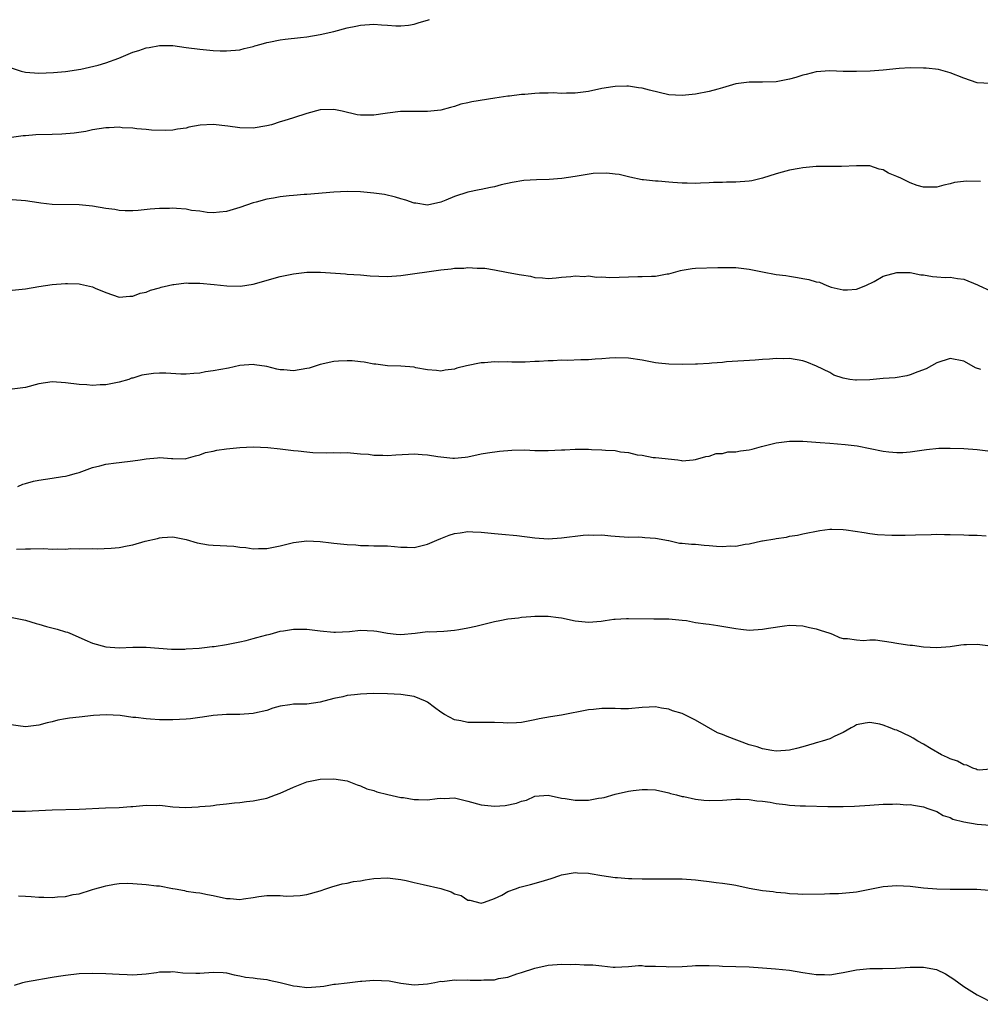
# Model space of a CAD drawing. Units: inches. Extents: x 2628000 to 2631000, y 1503000 to 1506000.
# Drawn here: x 2628688 to 2628831, y 1504296 to 1504443 of the extents above; entities that cross this region are included whole.
import ezdxf

# ---------------------------------------------------------------- set-up
doc = ezdxf.new("R2010")
doc.units = ezdxf.units.IN
doc.header["$MEASUREMENT"] = 0
doc.layers.add('LD26281503_10ft', color=61, linetype='Continuous')

msp = doc.modelspace()

# ---------------------------------------------------------------- linework, layer by layer
at = {"layer": 'LD26281503_10ft'}
for points, elevation in [([(2628685, 1504436.07), (2628688.37, 1504435), (2628689, 1504434.83), (2628691, 1504434.68), (2628693.21, 1504434.79), (2628695, 1504434.94), (2628697.28, 1504435.28), (2628699.87, 1504435.87), (2628701, 1504436.22), (2628702.94, 1504436.94), (2628705, 1504437.81), (2628705.92, 1504438.08), (2628707, 1504438.47), (2628707.47, 1504438.53), (2628709, 1504438.82), (2628711, 1504438.81), (2628713, 1504438.53), (2628715, 1504438.24), (2628717, 1504438.06), (2628718.04, 1504438.04), (2628719, 1504438), (2628721, 1504438.17), (2628721.65, 1504438.35), (2628723, 1504438.66), (2628723.25, 1504438.75), (2628724.19, 1504439), (2628725, 1504439.27), (2628725.31, 1504439.3), (2628727, 1504439.68), (2628727.75, 1504439.75), (2628730.02, 1504440.02), (2628731, 1504440.11), (2628733, 1504440.43), (2628735, 1504440.88), (2628737, 1504441.43), (2628738.29, 1504441.71), (2628739, 1504441.85), (2628741, 1504441.99), (2628742.12, 1504441.88), (2628743, 1504441.87), (2628744.27, 1504441.73), (2628745, 1504441.74), (2628746.15, 1504441.85), (2628747, 1504442.01), (2628747.75, 1504442.25), (2628749, 1504442.61), (2628749.29, 1504442.71)], 9460), ([(2628833, 1504433.14), (2628831, 1504433.26), (2628829, 1504433.92), (2628827, 1504434.75), (2628825.22, 1504435.22), (2628823.41, 1504435.41), (2628823, 1504435.43), (2628821, 1504435.48), (2628819.38, 1504435.38), (2628817, 1504435.12), (2628815.04, 1504434.96), (2628813, 1504434.91), (2628811, 1504434.95), (2628809.03, 1504435.03), (2628807, 1504434.89), (2628805.51, 1504434.49), (2628805, 1504434.4), (2628803.94, 1504434.06), (2628803, 1504433.77), (2628801, 1504433.37), (2628799, 1504433.34), (2628797, 1504433.36), (2628795, 1504433.08), (2628793, 1504432.48), (2628792.32, 1504432.32), (2628791, 1504431.93), (2628789, 1504431.55), (2628787, 1504431.35), (2628785, 1504431.47), (2628782.13, 1504432.13), (2628781, 1504432.45), (2628780.49, 1504432.49), (2628779, 1504432.76), (2628778.73, 1504432.73), (2628777, 1504432.71), (2628776.64, 1504432.64), (2628775, 1504432.38), (2628773, 1504431.95), (2628771, 1504431.68), (2628769.71, 1504431.71), (2628769, 1504431.66), (2628767.74, 1504431.74), (2628767, 1504431.7), (2628765.68, 1504431.68), (2628765, 1504431.64), (2628763.5, 1504431.5), (2628763, 1504431.48), (2628761.25, 1504431.25), (2628761, 1504431.24), (2628759.05, 1504430.95), (2628755.6, 1504430.4), (2628755, 1504430.24), (2628753.96, 1504430.04), (2628753, 1504429.69), (2628752.44, 1504429.56), (2628751, 1504429.15), (2628749, 1504428.94), (2628746.97, 1504428.97), (2628744.94, 1504428.94), (2628743, 1504428.7), (2628742.68, 1504428.68), (2628741, 1504428.44), (2628739, 1504428.44), (2628738.49, 1504428.49), (2628736.27, 1504429), (2628735, 1504429.27), (2628733, 1504429.19), (2628731, 1504428.65), (2628729, 1504428.03), (2628727.55, 1504427.55), (2628727, 1504427.4), (2628725.7, 1504427), (2628725, 1504426.82), (2628723, 1504426.5), (2628721, 1504426.54), (2628719.21, 1504426.79), (2628717, 1504427.03), (2628715.08, 1504426.92), (2628713.39, 1504426.61), (2628713, 1504426.5), (2628711.68, 1504426.32), (2628711, 1504426.2), (2628709.85, 1504426.15), (2628707.82, 1504426.18), (2628707, 1504426.3), (2628705.62, 1504426.38), (2628705, 1504426.5), (2628703.45, 1504426.55), (2628703, 1504426.61), (2628701.48, 1504426.52), (2628701, 1504426.52), (2628699, 1504426.21), (2628698.01, 1504425.99), (2628696.29, 1504425.71), (2628694.44, 1504425.56), (2628693, 1504425.53), (2628690.54, 1504425.46), (2628689, 1504425.34), (2628688.67, 1504425.33), (2628686.9, 1504425.1)], 9450), ([(2628831.48, 1504418.52), (2628829.41, 1504418.59), (2628827.62, 1504418.38), (2628827, 1504418.19), (2628826.02, 1504417.98), (2628825, 1504417.7), (2628824.34, 1504417.66), (2628823, 1504417.66), (2628822.06, 1504417.94), (2628821, 1504418.3), (2628819.6, 1504419), (2628819, 1504419.28), (2628817.78, 1504419.78), (2628817, 1504420.25), (2628816.37, 1504420.37), (2628815, 1504420.84), (2628813, 1504420.87), (2628810.77, 1504420.77), (2628809, 1504420.78), (2628808.76, 1504420.76), (2628807, 1504420.74), (2628805, 1504420.54), (2628804.47, 1504420.47), (2628803, 1504420.19), (2628801.93, 1504419.93), (2628801, 1504419.65), (2628799, 1504419.01), (2628797.38, 1504418.62), (2628797, 1504418.57), (2628795, 1504418.44), (2628793.58, 1504418.42), (2628793, 1504418.39), (2628791.65, 1504418.35), (2628791, 1504418.31), (2628789.73, 1504418.27), (2628789, 1504418.23), (2628787.73, 1504418.27), (2628787, 1504418.27), (2628785.61, 1504418.39), (2628785, 1504418.41), (2628783.43, 1504418.57), (2628783, 1504418.57), (2628781.22, 1504418.78), (2628781, 1504418.79), (2628779.18, 1504419.18), (2628779, 1504419.2), (2628777.57, 1504419.57), (2628777, 1504419.61), (2628775.77, 1504419.77), (2628773.69, 1504419.69), (2628771.33, 1504419.33), (2628771, 1504419.27), (2628769.02, 1504418.98), (2628767.16, 1504418.84), (2628765.24, 1504418.76), (2628763.35, 1504418.65), (2628761.61, 1504418.39), (2628759.98, 1504418.02), (2628759, 1504417.73), (2628758.37, 1504417.63), (2628757, 1504417.32), (2628756.72, 1504417.28), (2628755, 1504416.94), (2628753, 1504416.3), (2628751.74, 1504415.74), (2628751, 1504415.45), (2628749, 1504415.01), (2628747.27, 1504415.27), (2628747, 1504415.3), (2628745.76, 1504415.76), (2628745, 1504415.92), (2628744.2, 1504416.2), (2628742.56, 1504416.56), (2628741, 1504416.8), (2628739, 1504416.96), (2628736.99, 1504417.01), (2628735, 1504416.94), (2628731, 1504416.58), (2628730.57, 1504416.57), (2628729, 1504416.44), (2628728.36, 1504416.36), (2628727, 1504416.24), (2628726.03, 1504416.03), (2628725, 1504415.89), (2628723.45, 1504415.45), (2628723, 1504415.35), (2628721, 1504414.65), (2628719, 1504414.06), (2628717.97, 1504413.97), (2628717, 1504413.86), (2628716.09, 1504413.91), (2628715, 1504414.08), (2628713.79, 1504414.21), (2628713, 1504414.37), (2628711.53, 1504414.47), (2628711, 1504414.53), (2628710.51, 1504414.51), (2628709, 1504414.51), (2628707.6, 1504414.4), (2628705.82, 1504414.18), (2628705, 1504414.13), (2628703.88, 1504414.12), (2628703, 1504414.21), (2628702.34, 1504414.34), (2628701, 1504414.5), (2628699, 1504414.84), (2628697, 1504415.03), (2628693, 1504415.08), (2628691.3, 1504415.3), (2628691, 1504415.33), (2628689, 1504415.65), (2628687, 1504415.77)], 9440), ([(2628687, 1504402.29), (2628689, 1504402.5), (2628691, 1504402.87), (2628693, 1504403.15), (2628695, 1504403.28), (2628695.29, 1504403.29), (2628697, 1504403.23), (2628697.2, 1504403.2), (2628699, 1504402.79), (2628699.39, 1504402.61), (2628701, 1504401.94), (2628703, 1504401.28), (2628704.57, 1504401.43), (2628705, 1504401.41), (2628706.12, 1504401.88), (2628707, 1504402.03), (2628707.68, 1504402.32), (2628709, 1504402.65), (2628709.26, 1504402.74), (2628710.35, 1504403), (2628711, 1504403.14), (2628711.14, 1504403.14), (2628713, 1504403.38), (2628713.35, 1504403.35), (2628715, 1504403.36), (2628717.17, 1504403.17), (2628719.03, 1504402.97), (2628721.07, 1504402.93), (2628723, 1504403.2), (2628727, 1504404.33), (2628729, 1504404.74), (2628731, 1504404.98), (2628733.01, 1504405.01), (2628736.76, 1504404.76), (2628737, 1504404.72), (2628739, 1504404.59), (2628740.45, 1504404.45), (2628743, 1504404.35), (2628745, 1504404.51), (2628751, 1504405.35), (2628752.51, 1504405.49), (2628753, 1504405.6), (2628754.39, 1504405.61), (2628755, 1504405.7), (2628756.4, 1504405.6), (2628757, 1504405.61), (2628757.57, 1504405.57), (2628759, 1504405.36), (2628760.76, 1504405), (2628762.66, 1504404.66), (2628763, 1504404.58), (2628764.38, 1504404.38), (2628765, 1504404.21), (2628766.17, 1504404.17), (2628767, 1504404.05), (2628768.17, 1504404.17), (2628769, 1504404.23), (2628770.36, 1504404.36), (2628771, 1504404.47), (2628772.36, 1504404.36), (2628773, 1504404.44), (2628774.23, 1504404.23), (2628775, 1504404.28), (2628776.2, 1504404.2), (2628779, 1504404.32), (2628780.36, 1504404.36), (2628781, 1504404.35), (2628782.41, 1504404.41), (2628783, 1504404.4), (2628784.74, 1504404.74), (2628785, 1504404.77), (2628786.74, 1504405.26), (2628787, 1504405.31), (2628788.48, 1504405.52), (2628789, 1504405.58), (2628792.29, 1504405.71), (2628794.29, 1504405.71), (2628795, 1504405.68), (2628797, 1504405.42), (2628799, 1504405.02), (2628801, 1504404.67), (2628802.48, 1504404.48), (2628803, 1504404.38), (2628804.21, 1504404.21), (2628805, 1504404.04), (2628805.89, 1504403.89), (2628807, 1504403.54), (2628807.48, 1504403.48), (2628808.59, 1504403), (2628809.23, 1504402.77), (2628811, 1504402.34), (2628811.66, 1504402.34), (2628813, 1504402.46), (2628814.39, 1504403), (2628815.62, 1504403.62), (2628817, 1504404.38), (2628819, 1504404.93), (2628821, 1504404.93), (2628822.61, 1504404.61), (2628823, 1504404.58), (2628824.34, 1504404.34), (2628825, 1504404.31), (2628826.22, 1504404.22), (2628827, 1504404.24), (2628828.05, 1504404.05), (2628829, 1504403.94), (2628831.08, 1504403.09), (2628831.24, 1504403), (2628833, 1504402.21)], 9430), ([(2628831.53, 1504390.47), (2628830.74, 1504390.74), (2628829.45, 1504391.45), (2628829, 1504391.72), (2628827, 1504392.09), (2628825, 1504391.48), (2628824.18, 1504391), (2628823.41, 1504390.59), (2628822.14, 1504390.14), (2628821, 1504389.66), (2628820.49, 1504389.51), (2628818.77, 1504389.23), (2628817, 1504389.11), (2628815, 1504388.94), (2628813, 1504388.87), (2628812.87, 1504388.87), (2628812.03, 1504389), (2628811, 1504389.18), (2628809.64, 1504389.64), (2628809, 1504390), (2628807.02, 1504390.98), (2628805.57, 1504391.57), (2628805, 1504391.77), (2628803, 1504392.11), (2628802.08, 1504392.08), (2628801, 1504392.12), (2628800.01, 1504392.01), (2628799, 1504391.97), (2628797.86, 1504391.86), (2628793.62, 1504391.62), (2628793, 1504391.54), (2628791.44, 1504391.44), (2628791, 1504391.38), (2628789.29, 1504391.29), (2628789, 1504391.26), (2628787, 1504391.2), (2628785, 1504391.25), (2628783.44, 1504391.44), (2628783, 1504391.48), (2628781, 1504391.86), (2628779, 1504392.18), (2628777, 1504392.23), (2628776.17, 1504392.17), (2628775, 1504392.06), (2628774, 1504392), (2628773, 1504391.9), (2628771.89, 1504391.89), (2628769.82, 1504391.83), (2628769, 1504391.84), (2628767.76, 1504391.76), (2628767, 1504391.77), (2628765.67, 1504391.67), (2628765, 1504391.66), (2628763.58, 1504391.58), (2628761.56, 1504391.56), (2628761, 1504391.6), (2628759.59, 1504391.59), (2628759, 1504391.64), (2628757.48, 1504391.48), (2628757, 1504391.46), (2628754.82, 1504391), (2628753.35, 1504390.65), (2628753, 1504390.52), (2628751.65, 1504390.35), (2628751, 1504390.22), (2628750.32, 1504390.32), (2628749, 1504390.41), (2628747.27, 1504390.73), (2628747, 1504390.82), (2628745, 1504390.99), (2628743, 1504391.04), (2628741.26, 1504391.26), (2628741, 1504391.27), (2628739.56, 1504391.56), (2628739, 1504391.61), (2628737.76, 1504391.76), (2628737, 1504391.79), (2628735.73, 1504391.73), (2628735, 1504391.67), (2628733, 1504391.21), (2628731.32, 1504390.68), (2628731, 1504390.6), (2628729, 1504390.28), (2628727.56, 1504390.44), (2628727, 1504390.44), (2628726.51, 1504390.51), (2628725, 1504390.91), (2628723.17, 1504391.17), (2628723, 1504391.2), (2628721, 1504391.05), (2628719.31, 1504390.69), (2628717, 1504390.25), (2628715.89, 1504390.11), (2628715, 1504389.93), (2628714.12, 1504389.88), (2628713, 1504389.77), (2628712.2, 1504389.8), (2628709.93, 1504389.93), (2628709, 1504389.94), (2628708.13, 1504389.87), (2628706.36, 1504389.64), (2628705, 1504389.2), (2628704.83, 1504389.17), (2628704.42, 1504389), (2628703, 1504388.6), (2628701, 1504388.19), (2628700.17, 1504388.17), (2628699, 1504388.1), (2628698.16, 1504388.16), (2628697, 1504388.22), (2628695, 1504388.49), (2628693, 1504388.64), (2628691, 1504388.33), (2628689, 1504387.78), (2628687, 1504387.55)], 9420), ([(2628687.86, 1504373), (2628688.63, 1504373.37), (2628689, 1504373.46), (2628690.18, 1504373.82), (2628691, 1504373.96), (2628693, 1504374.24), (2628694.51, 1504374.51), (2628695, 1504374.57), (2628695.36, 1504374.64), (2628696.62, 1504375), (2628697, 1504375.12), (2628699, 1504375.85), (2628700.1, 1504376.1), (2628701, 1504376.35), (2628702.53, 1504376.53), (2628703, 1504376.61), (2628705, 1504376.84), (2628706.11, 1504377), (2628707, 1504377.16), (2628708.71, 1504377.29), (2628709, 1504377.33), (2628710.81, 1504377.19), (2628711, 1504377.2), (2628712.84, 1504377.16), (2628713, 1504377.18), (2628714.39, 1504377.61), (2628715, 1504377.73), (2628715.89, 1504378.11), (2628717, 1504378.31), (2628717.55, 1504378.45), (2628719, 1504378.62), (2628721, 1504378.82), (2628723, 1504378.92), (2628725.16, 1504378.84), (2628727, 1504378.63), (2628727.39, 1504378.61), (2628729, 1504378.38), (2628729.68, 1504378.32), (2628731, 1504378.17), (2628731.89, 1504378.11), (2628733.97, 1504378.03), (2628735, 1504378.08), (2628735.95, 1504378.05), (2628737, 1504378.07), (2628737.99, 1504378.01), (2628739, 1504377.89), (2628740.18, 1504377.82), (2628741, 1504377.68), (2628742.31, 1504377.69), (2628743, 1504377.64), (2628744.27, 1504377.73), (2628746.17, 1504377.83), (2628747, 1504377.89), (2628748.21, 1504377.79), (2628749, 1504377.76), (2628750.51, 1504377.49), (2628752.77, 1504377.23), (2628753, 1504377.22), (2628754.62, 1504377.38), (2628755, 1504377.45), (2628757, 1504377.88), (2628757.94, 1504378.06), (2628759.72, 1504378.28), (2628761.56, 1504378.44), (2628763.53, 1504378.47), (2628765, 1504378.38), (2628765.6, 1504378.4), (2628767, 1504378.37), (2628769, 1504378.49), (2628769.5, 1504378.5), (2628771, 1504378.6), (2628771.42, 1504378.58), (2628773, 1504378.59), (2628773.44, 1504378.56), (2628775, 1504378.51), (2628775.55, 1504378.45), (2628777, 1504378.37), (2628777.8, 1504378.2), (2628779, 1504378.08), (2628780.28, 1504377.72), (2628781, 1504377.67), (2628782.68, 1504377.32), (2628783, 1504377.34), (2628786.34, 1504377), (2628786.91, 1504376.91), (2628787, 1504376.84), (2628788.61, 1504377), (2628789, 1504377.02), (2628790.51, 1504377.49), (2628791, 1504377.55), (2628792.05, 1504377.95), (2628793, 1504377.96), (2628793.82, 1504378.18), (2628795, 1504378.19), (2628795.67, 1504378.33), (2628797, 1504378.51), (2628797.41, 1504378.59), (2628798.83, 1504379), (2628801, 1504379.51), (2628803, 1504379.78), (2628803.76, 1504379.76), (2628805, 1504379.78), (2628807.6, 1504379.6), (2628809, 1504379.47), (2628811.3, 1504379.3), (2628813.09, 1504379.09), (2628817, 1504378.29), (2628817.82, 1504378.18), (2628819, 1504378.08), (2628819.92, 1504378.08), (2628821, 1504378.18), (2628821.73, 1504378.27), (2628823.45, 1504378.55), (2628825.27, 1504378.73), (2628827, 1504378.74), (2628829, 1504378.69), (2628831, 1504378.56), (2628833, 1504378.29)], 9410), ([(2628687.66, 1504363.66), (2628689, 1504363.7), (2628689.74, 1504363.74), (2628691.75, 1504363.75), (2628693, 1504363.69), (2628693.73, 1504363.73), (2628695, 1504363.69), (2628695.75, 1504363.75), (2628697, 1504363.74), (2628699, 1504363.76), (2628699.72, 1504363.72), (2628701.81, 1504363.81), (2628703, 1504363.93), (2628704.17, 1504364.17), (2628705, 1504364.31), (2628706.84, 1504364.84), (2628708.72, 1504365.28), (2628709, 1504365.36), (2628709.41, 1504365.41), (2628711, 1504365.5), (2628713, 1504365.13), (2628714.61, 1504364.61), (2628716.31, 1504364.31), (2628717, 1504364.25), (2628720.1, 1504364.1), (2628721, 1504363.98), (2628721.9, 1504363.9), (2628723, 1504363.72), (2628723.75, 1504363.75), (2628725, 1504363.75), (2628727, 1504364.17), (2628729, 1504364.66), (2628731, 1504364.9), (2628733, 1504364.82), (2628734.61, 1504364.61), (2628735, 1504364.58), (2628737, 1504364.35), (2628738.29, 1504364.29), (2628739, 1504364.19), (2628740.21, 1504364.21), (2628741, 1504364.17), (2628743, 1504364.16), (2628744.05, 1504364.05), (2628745, 1504363.98), (2628745.95, 1504363.95), (2628747, 1504363.94), (2628749, 1504364.42), (2628750.4, 1504365), (2628751, 1504365.28), (2628752.23, 1504365.77), (2628753, 1504366), (2628753.88, 1504366.12), (2628755, 1504366.29), (2628755.76, 1504366.24), (2628757, 1504366.22), (2628759, 1504365.98), (2628760.09, 1504365.91), (2628762.31, 1504365.69), (2628765, 1504365.36), (2628767, 1504365.23), (2628769, 1504365.34), (2628772.23, 1504365.77), (2628773, 1504365.82), (2628773.77, 1504365.77), (2628775, 1504365.79), (2628776.33, 1504365.67), (2628777, 1504365.59), (2628779, 1504365.46), (2628780.5, 1504365.5), (2628781, 1504365.48), (2628781.4, 1504365.4), (2628783, 1504365.33), (2628784.94, 1504364.94), (2628785, 1504364.94), (2628786.58, 1504364.58), (2628787, 1504364.57), (2628788.4, 1504364.4), (2628789, 1504364.39), (2628790.26, 1504364.26), (2628791, 1504364.23), (2628792.13, 1504364.13), (2628793, 1504364.08), (2628794.14, 1504364.14), (2628795, 1504364.12), (2628796.41, 1504364.41), (2628797, 1504364.44), (2628798.89, 1504364.89), (2628799, 1504364.89), (2628800.81, 1504365.19), (2628801, 1504365.28), (2628802.56, 1504365.44), (2628803, 1504365.61), (2628804.22, 1504365.78), (2628805, 1504365.96), (2628807.53, 1504366.47), (2628809, 1504366.64), (2628809.34, 1504366.66), (2628811, 1504366.61), (2628811.44, 1504366.56), (2628814.15, 1504366.15), (2628815, 1504366), (2628816.14, 1504365.86), (2628818.26, 1504365.74), (2628819, 1504365.75), (2628820.26, 1504365.74), (2628821.82, 1504365.82), (2628824.14, 1504365.86), (2628825, 1504365.9), (2628826.14, 1504365.86), (2628827, 1504365.86), (2628829, 1504365.8), (2628829.75, 1504365.75), (2628831, 1504365.75), (2628832.36, 1504365.64)], 9400), ([(2628687, 1504353.45), (2628689, 1504353.07), (2628690.6, 1504352.6), (2628691, 1504352.5), (2628692.15, 1504352.15), (2628693.74, 1504351.74), (2628695, 1504351.35), (2628695.29, 1504351.29), (2628695.98, 1504351), (2628697.88, 1504350.12), (2628699, 1504349.63), (2628701, 1504349.09), (2628703, 1504348.97), (2628705, 1504349.03), (2628707, 1504349.06), (2628710.77, 1504348.77), (2628712.76, 1504348.76), (2628713, 1504348.79), (2628714.91, 1504348.91), (2628715.72, 1504349), (2628716.85, 1504349.15), (2628717.16, 1504349.16), (2628719, 1504349.43), (2628721, 1504349.84), (2628721.94, 1504350.06), (2628723, 1504350.36), (2628723.53, 1504350.47), (2628725, 1504350.89), (2628725.51, 1504351), (2628727, 1504351.42), (2628727.48, 1504351.48), (2628729, 1504351.74), (2628729.72, 1504351.72), (2628731, 1504351.74), (2628733, 1504351.49), (2628735, 1504351.26), (2628735.26, 1504351.26), (2628737.37, 1504351.37), (2628739, 1504351.56), (2628741, 1504351.49), (2628741.44, 1504351.44), (2628743, 1504351.13), (2628744.32, 1504351), (2628745, 1504350.95), (2628747.15, 1504351.15), (2628749, 1504351.36), (2628749.35, 1504351.35), (2628751.45, 1504351.45), (2628753, 1504351.59), (2628753.69, 1504351.69), (2628755, 1504351.93), (2628756.19, 1504352.19), (2628759, 1504352.86), (2628759.78, 1504353), (2628761, 1504353.26), (2628762.56, 1504353.44), (2628763, 1504353.51), (2628764.4, 1504353.6), (2628765, 1504353.66), (2628766.34, 1504353.66), (2628767, 1504353.69), (2628768.54, 1504353.46), (2628769, 1504353.43), (2628771, 1504352.95), (2628773, 1504352.76), (2628774.92, 1504352.92), (2628775.51, 1504353), (2628776.79, 1504353.21), (2628777, 1504353.2), (2628778.68, 1504353.32), (2628779, 1504353.3), (2628782.75, 1504353.25), (2628785, 1504353.25), (2628787, 1504353.09), (2628787.63, 1504353), (2628789, 1504352.75), (2628790.54, 1504352.54), (2628791, 1504352.46), (2628792.3, 1504352.3), (2628795, 1504351.82), (2628795.73, 1504351.73), (2628797, 1504351.6), (2628799, 1504351.72), (2628799.89, 1504351.89), (2628802.24, 1504352.24), (2628803, 1504352.31), (2628805, 1504352.21), (2628805.97, 1504351.97), (2628807, 1504351.76), (2628807.58, 1504351.58), (2628809, 1504351.11), (2628809.4, 1504351), (2628810.47, 1504350.47), (2628811, 1504350.33), (2628811.68, 1504350.32), (2628813, 1504350.13), (2628814.06, 1504350.06), (2628815, 1504350.15), (2628815.86, 1504350.14), (2628818.19, 1504349.81), (2628819, 1504349.65), (2628820.6, 1504349.4), (2628821, 1504349.36), (2628821.35, 1504349.35), (2628823, 1504349.12), (2628825, 1504348.99), (2628827, 1504349.16), (2628828.59, 1504349.41), (2628829, 1504349.43), (2628829.43, 1504349.43), (2628831, 1504349.49), (2628833, 1504349.24)], 9390), ([(2628833, 1504330.85), (2628831.29, 1504330.71), (2628831, 1504330.75), (2628830.85, 1504330.85), (2628830.35, 1504331), (2628829.45, 1504331.45), (2628829, 1504331.5), (2628828.06, 1504332.06), (2628827, 1504332.37), (2628826.6, 1504332.6), (2628825.67, 1504333), (2628824.13, 1504333.87), (2628823, 1504334.55), (2628822.17, 1504335), (2628821.47, 1504335.47), (2628821, 1504335.7), (2628819, 1504336.65), (2628818.71, 1504336.71), (2628818.03, 1504337), (2628817, 1504337.39), (2628816.46, 1504337.54), (2628815, 1504337.79), (2628814.28, 1504337.72), (2628813, 1504337.45), (2628812.72, 1504337.28), (2628812.19, 1504337), (2628811, 1504336.3), (2628809.77, 1504335.77), (2628809, 1504335.36), (2628807.86, 1504335), (2628807.19, 1504334.81), (2628807, 1504334.77), (2628806.69, 1504334.69), (2628805, 1504334.2), (2628804.06, 1504333.94), (2628803, 1504333.68), (2628802.39, 1504333.61), (2628801, 1504333.55), (2628800.39, 1504333.61), (2628799, 1504333.87), (2628798.16, 1504334.16), (2628797, 1504334.47), (2628793.7, 1504335.7), (2628793, 1504336), (2628792.28, 1504336.28), (2628789, 1504338.15), (2628787, 1504339.15), (2628785.57, 1504339.57), (2628785, 1504339.82), (2628783.93, 1504339.93), (2628783, 1504340.14), (2628782.07, 1504340.07), (2628781, 1504340.03), (2628779, 1504339.86), (2628777.86, 1504339.86), (2628777, 1504339.88), (2628775.87, 1504339.87), (2628775, 1504339.91), (2628773.77, 1504339.77), (2628773, 1504339.71), (2628769, 1504338.9), (2628767.35, 1504338.65), (2628765.65, 1504338.35), (2628765, 1504338.21), (2628763, 1504337.81), (2628762.25, 1504337.75), (2628761, 1504337.72), (2628760.26, 1504337.74), (2628759, 1504337.83), (2628755, 1504337.81), (2628753.97, 1504338.03), (2628753, 1504338.21), (2628751.51, 1504339), (2628751, 1504339.35), (2628750.04, 1504340.04), (2628749, 1504340.84), (2628748.68, 1504341), (2628747, 1504341.67), (2628745, 1504341.98), (2628743, 1504342.1), (2628741, 1504342.13), (2628739.93, 1504342.07), (2628739, 1504342.05), (2628738.09, 1504341.91), (2628737, 1504341.82), (2628736.35, 1504341.65), (2628735, 1504341.39), (2628733, 1504340.85), (2628731, 1504340.55), (2628730.52, 1504340.52), (2628729, 1504340.53), (2628728.43, 1504340.43), (2628727, 1504340.26), (2628725.93, 1504339.93), (2628725, 1504339.61), (2628723.2, 1504339.2), (2628723, 1504339.14), (2628721, 1504339), (2628719, 1504339), (2628717, 1504338.87), (2628715.4, 1504338.6), (2628715, 1504338.57), (2628713.63, 1504338.37), (2628713, 1504338.31), (2628711, 1504338.19), (2628709, 1504338.21), (2628707.68, 1504338.32), (2628707, 1504338.33), (2628705.45, 1504338.55), (2628705, 1504338.56), (2628703.15, 1504338.85), (2628701.03, 1504338.97), (2628699.17, 1504338.83), (2628697, 1504338.58), (2628695.56, 1504338.44), (2628695, 1504338.34), (2628693.84, 1504338.16), (2628693, 1504337.92), (2628692.22, 1504337.78), (2628691, 1504337.4), (2628690.62, 1504337.38), (2628689, 1504337.16), (2628686.48, 1504337.52)], 9380), ([(2628687, 1504324.59), (2628688.56, 1504324.56), (2628689, 1504324.59), (2628693, 1504324.79), (2628697, 1504324.87), (2628700.95, 1504325.05), (2628703, 1504325.12), (2628704.72, 1504325.28), (2628705, 1504325.29), (2628707, 1504325.49), (2628708.56, 1504325.44), (2628709, 1504325.46), (2628709.44, 1504325.44), (2628711, 1504325.22), (2628712.89, 1504325.11), (2628714.78, 1504325.22), (2628715, 1504325.25), (2628716.63, 1504325.37), (2628717, 1504325.44), (2628717.5, 1504325.5), (2628719, 1504325.65), (2628720.17, 1504325.83), (2628721, 1504325.89), (2628721.97, 1504326.03), (2628723, 1504326.12), (2628723.74, 1504326.26), (2628725, 1504326.52), (2628726.33, 1504327), (2628727, 1504327.27), (2628729, 1504328.16), (2628731, 1504328.93), (2628733, 1504329.36), (2628735, 1504329.42), (2628737, 1504329.1), (2628737.27, 1504329), (2628738.49, 1504328.49), (2628739, 1504328.38), (2628739.92, 1504327.92), (2628741, 1504327.65), (2628741.45, 1504327.45), (2628743.06, 1504327.06), (2628745, 1504326.63), (2628745.4, 1504326.6), (2628747, 1504326.33), (2628747.67, 1504326.33), (2628749, 1504326.28), (2628750.45, 1504326.45), (2628751, 1504326.5), (2628751.51, 1504326.49), (2628753, 1504326.55), (2628755, 1504326.09), (2628757, 1504325.53), (2628757.49, 1504325.49), (2628759, 1504325.32), (2628760.57, 1504325.43), (2628762.25, 1504325.75), (2628763, 1504326.09), (2628763.78, 1504326.22), (2628765, 1504326.8), (2628767, 1504326.95), (2628769, 1504326.53), (2628769.53, 1504326.47), (2628771, 1504326.23), (2628771.78, 1504326.23), (2628773, 1504326.24), (2628774.51, 1504326.51), (2628775, 1504326.56), (2628775.36, 1504326.64), (2628777, 1504327.1), (2628779, 1504327.58), (2628779.68, 1504327.68), (2628781, 1504327.82), (2628781.82, 1504327.82), (2628783, 1504327.74), (2628785, 1504327.32), (2628785.23, 1504327.23), (2628786.14, 1504327), (2628787, 1504326.76), (2628787.25, 1504326.75), (2628789, 1504326.35), (2628790.2, 1504326.2), (2628791, 1504326.18), (2628793, 1504326.23), (2628795, 1504326.37), (2628795.63, 1504326.37), (2628797, 1504326.31), (2628798.12, 1504326.12), (2628799, 1504326.05), (2628800.1, 1504325.9), (2628801, 1504325.72), (2628802.43, 1504325.57), (2628803, 1504325.49), (2628804.61, 1504325.39), (2628805.39, 1504325.39), (2628808.74, 1504325.26), (2628811, 1504325.25), (2628812.68, 1504325.32), (2628815, 1504325.49), (2628817, 1504325.61), (2628818.38, 1504325.62), (2628819, 1504325.65), (2628820.46, 1504325.54), (2628821, 1504325.55), (2628821.49, 1504325.49), (2628823, 1504325.21), (2628823.64, 1504325), (2628825, 1504324.52), (2628825.95, 1504323.95), (2628827, 1504323.64), (2628827.37, 1504323.37), (2628829, 1504322.98), (2628831, 1504322.62), (2628833.57, 1504322.43)], 9370), ([(2628687.96, 1504311.96), (2628689, 1504311.92), (2628689.83, 1504311.83), (2628691, 1504311.75), (2628691.74, 1504311.74), (2628693, 1504311.68), (2628693.79, 1504311.79), (2628695, 1504311.83), (2628696.13, 1504312.13), (2628697, 1504312.22), (2628698.84, 1504312.84), (2628699, 1504312.88), (2628699.37, 1504313), (2628700.65, 1504313.35), (2628701, 1504313.46), (2628702.31, 1504313.69), (2628703, 1504313.77), (2628704.18, 1504313.82), (2628705, 1504313.8), (2628707, 1504313.66), (2628708.55, 1504313.45), (2628709, 1504313.44), (2628710.94, 1504313.06), (2628711, 1504313.06), (2628711.35, 1504313), (2628712.72, 1504312.72), (2628713, 1504312.63), (2628714.43, 1504312.43), (2628715, 1504312.37), (2628716.14, 1504312.14), (2628717, 1504312.01), (2628719, 1504311.57), (2628719.55, 1504311.55), (2628721, 1504311.42), (2628721.52, 1504311.52), (2628723, 1504311.68), (2628723.84, 1504311.84), (2628725, 1504312), (2628725.98, 1504311.98), (2628727, 1504312.02), (2628727.92, 1504311.92), (2628729, 1504311.95), (2628730.01, 1504312.01), (2628731, 1504312.15), (2628733, 1504312.71), (2628733.8, 1504313), (2628734.71, 1504313.29), (2628736.28, 1504313.72), (2628737, 1504313.84), (2628737.95, 1504314.06), (2628739, 1504314.2), (2628739.68, 1504314.32), (2628741, 1504314.51), (2628743, 1504314.61), (2628745, 1504314.37), (2628745.79, 1504314.21), (2628747, 1504313.94), (2628748.34, 1504313.66), (2628751, 1504313.03), (2628752.53, 1504312.53), (2628753, 1504312.25), (2628754.01, 1504312.01), (2628755, 1504311.29), (2628755.3, 1504311.3), (2628757, 1504310.83), (2628757.49, 1504311), (2628759, 1504311.56), (2628760.06, 1504312.06), (2628761, 1504312.59), (2628762.11, 1504313), (2628762.78, 1504313.22), (2628764.35, 1504313.65), (2628765.93, 1504314.07), (2628767.45, 1504314.55), (2628768.73, 1504315), (2628769, 1504315.08), (2628771, 1504315.43), (2628771.38, 1504315.38), (2628773, 1504315.32), (2628773.26, 1504315.26), (2628775, 1504314.97), (2628777, 1504314.67), (2628777.34, 1504314.66), (2628779, 1504314.53), (2628779.46, 1504314.54), (2628781, 1504314.49), (2628781.51, 1504314.49), (2628783, 1504314.48), (2628785.51, 1504314.49), (2628787, 1504314.47), (2628789, 1504314.32), (2628789.78, 1504314.22), (2628791, 1504314.1), (2628792.05, 1504313.95), (2628793, 1504313.86), (2628794.38, 1504313.62), (2628795, 1504313.53), (2628797, 1504313.09), (2628799, 1504312.73), (2628800.57, 1504312.57), (2628801, 1504312.49), (2628802.4, 1504312.4), (2628803, 1504312.3), (2628804.26, 1504312.26), (2628805, 1504312.21), (2628808.23, 1504312.23), (2628809, 1504312.28), (2628810.3, 1504312.3), (2628812.49, 1504312.49), (2628813, 1504312.56), (2628815.24, 1504313), (2628817, 1504313.33), (2628819, 1504313.49), (2628821, 1504313.38), (2628823, 1504313.16), (2628825, 1504313), (2628827, 1504312.94), (2628828.95, 1504312.95), (2628830.94, 1504312.94), (2628832.81, 1504312.81)], 9360), ([(2628687.36, 1504298.64), (2628688.62, 1504299), (2628689, 1504299.09), (2628691, 1504299.48), (2628691.55, 1504299.55), (2628693, 1504299.81), (2628693.94, 1504299.94), (2628695, 1504300.12), (2628697, 1504300.34), (2628699, 1504300.41), (2628701, 1504300.38), (2628703, 1504300.25), (2628704.2, 1504300.2), (2628705, 1504300.14), (2628707, 1504300.31), (2628708.53, 1504300.53), (2628709, 1504300.62), (2628710.63, 1504300.63), (2628711, 1504300.65), (2628712.47, 1504300.47), (2628714.4, 1504300.4), (2628715, 1504300.42), (2628717, 1504300.58), (2628718.51, 1504300.51), (2628719, 1504300.47), (2628720.16, 1504300.16), (2628721, 1504300.03), (2628721.81, 1504299.81), (2628723, 1504299.69), (2628723.59, 1504299.59), (2628725, 1504299.44), (2628725.38, 1504299.38), (2628727.02, 1504299.02), (2628729, 1504298.51), (2628729.55, 1504298.45), (2628731, 1504298.26), (2628731.68, 1504298.32), (2628733, 1504298.42), (2628733.52, 1504298.48), (2628735, 1504298.75), (2628735.24, 1504298.76), (2628737, 1504298.99), (2628739, 1504299.19), (2628739.2, 1504299.2), (2628741, 1504299.36), (2628743.26, 1504299.26), (2628745, 1504298.93), (2628747, 1504298.68), (2628749, 1504298.82), (2628750.07, 1504299), (2628751, 1504299.19), (2628751.17, 1504299.17), (2628753, 1504299.42), (2628753.35, 1504299.35), (2628755, 1504299.42), (2628755.38, 1504299.38), (2628757, 1504299.35), (2628757.39, 1504299.39), (2628759, 1504299.42), (2628759.59, 1504299.59), (2628761, 1504299.83), (2628762.32, 1504300.32), (2628763, 1504300.51), (2628765, 1504301.17), (2628767, 1504301.59), (2628769, 1504301.76), (2628770.28, 1504301.72), (2628771, 1504301.75), (2628772.37, 1504301.63), (2628773.66, 1504301.66), (2628775, 1504301.48), (2628776.68, 1504301.32), (2628777, 1504301.31), (2628779, 1504301.38), (2628780.46, 1504301.54), (2628781, 1504301.54), (2628781.47, 1504301.47), (2628783, 1504301.47), (2628784.61, 1504301.39), (2628785, 1504301.34), (2628787, 1504301.39), (2628788.48, 1504301.52), (2628789, 1504301.55), (2628789.54, 1504301.54), (2628791, 1504301.57), (2628792.49, 1504301.51), (2628793, 1504301.46), (2628797, 1504301.35), (2628799, 1504301.22), (2628800.94, 1504301.06), (2628803, 1504300.84), (2628805, 1504300.51), (2628806.33, 1504300.33), (2628807, 1504300.19), (2628808.22, 1504300.22), (2628809, 1504300.16), (2628810.42, 1504300.42), (2628811, 1504300.49), (2628813, 1504300.89), (2628815, 1504301.08), (2628816.88, 1504301.12), (2628818.83, 1504301.17), (2628821, 1504301.29), (2628823, 1504301.29), (2628824.93, 1504300.93), (2628826.29, 1504300.29), (2628827, 1504299.85), (2628827.51, 1504299.51), (2628829, 1504298.42), (2628831, 1504297.16), (2628833.76, 1504295.76)], 9350)]:
    msp.add_lwpolyline(points, dxfattribs=dict(at, elevation=elevation))

doc.saveas('drawing.dxf')
